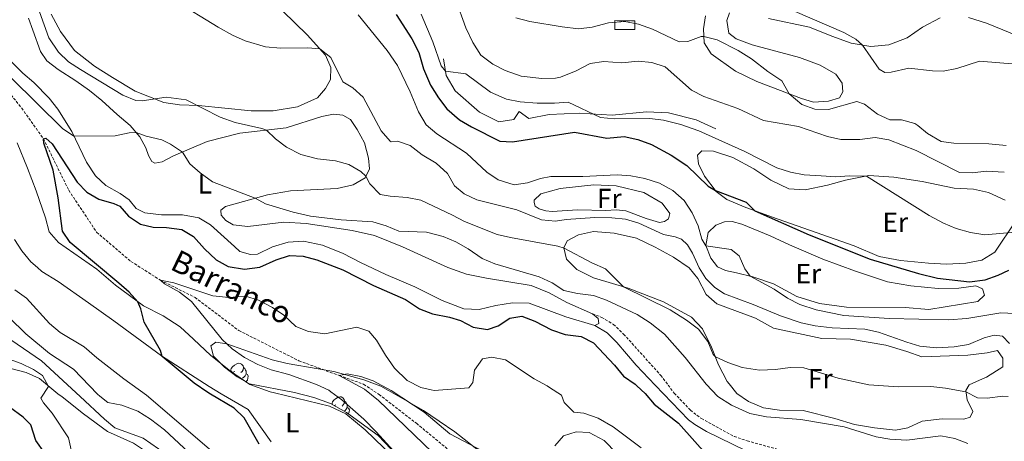
# Model space of a CAD drawing. Units: metres. Extents: x 620619 to 625126, y 4705950 to 4708999.
# Drawn here: x 623562 to 623919, y 4707304 to 4707457 of the extents above; entities that cross this region are included whole.
import ezdxf
from ezdxf.enums import TextEntityAlignment as Align

# ---------------------------------------------------------------- set-up
doc = ezdxf.new("R2010")
doc.units = ezdxf.units.M
doc.header["$MEASUREMENT"] = 0
doc.linetypes.add('TRAZOSX2', pattern=[1.5, 1, -0.5])
for name, color, linetype, lineweight in [('Level 11', 142, 'TRAZOSX2', 13), ('Level 16', 1, 'Continuous', 13), ('Level 18', 1, 'TRAZOSX2', 13), ('Level 21', 19, 'Continuous', 0), ('Level 35', 92, 'Continuous', 0), ('Level 36', 19, 'Continuous', 0), ('Level 37', 92, 'Continuous', 0), ('Level 4', 36, 'Continuous', 30), ('Level 43', 142, 'Continuous', 0), ('Level 5', 36, 'Continuous', 0), ('Level 53', 1, 'Continuous', 0)]:
    doc.layers.add(name, color=color, linetype=linetype, lineweight=lineweight)
doc.styles.add('Arial', font='ARIAL.TTF', dxfattribs={"height": 0.2})

msp = doc.modelspace()

# ---------------------------------------------------------------- linework, layer by layer
at = {"layer": 'Level 11', "color": 142, "linetype": 'TRAZOSX2', "lineweight": 13}
msp.add_polyline3d([(623549.76, 4707441.54, 653.04), (623563.07, 4707425.1, 651.86), (623570.93, 4707414, 650.01), (623580.16, 4707395.29, 649.06), (623590.25, 4707380.09, 647.71), (623602.68, 4707369.5, 646.7), (623613.41, 4707362.68, 645.01), (623625.94, 4707356.44, 644.3), (623641.85, 4707344.44, 643.46), (623663.61, 4707333.48, 641.43), (623678.23, 4707328.13, 640.01), (623687.08, 4707324.99, 639.73), (623692.67, 4707321.28, 639.06), (623706.22, 4707310.8, 638.55), (623731.16, 4707290.31, 637.37)], dxfattribs=at)
at = {"layer": 'Level 16', "color": 1, "linetype": 'Continuous', "lineweight": 13, "ltscale": 0.5}
for points in [[(623716.08, 4707442.91, 680.13), (623717.05, 4707436.93, 679.97), (623720.31, 4707431.38, 679.88), (623729.14, 4707423.63, 679.63), (623736.14, 4707420.1, 679.54), (623741.53, 4707421, 679.29), (623743.5, 4707423.86, 679.21), (623746.98, 4707421.29, 679.21), (623754.38, 4707422.76, 679.29), (623765.3, 4707423.27, 679.71), (623777.18, 4707422.52, 680.39), (623789.64, 4707423.73, 681.06), (623797.67, 4707423.32, 681.74), (623807.76, 4707420.86, 682.07), (623814.83, 4707417.6, 682.07)], [(623621.13, 4707289.73, 665.95), (623614.49, 4707296.37, 666.46), (623603.58, 4707303.63, 666.79), (623594.18, 4707307.85, 667.05), (623585.55, 4707314.3, 668.14), (623577.71, 4707320.37, 669.56), (623576.2, 4707321.54, 669.83), (623569.59, 4707327.06, 670.18), (623564.75, 4707329.28, 670.59), (623547.41, 4707333.7, 673.03), (623541.64, 4707336.9, 673.87), (623534.23, 4707344.33, 674.3), (623522.74, 4707357.26, 674.38), (623514.02, 4707372.87, 674.63), (623506.77, 4707387.7, 674.46), (623501.2, 4707394.9, 674.63), (623493.79, 4707399.47, 674.89), (623486.36, 4707408.47, 675.14), (623478.76, 4707414.55, 675.48), (623473.58, 4707420.94, 675.9), (623468.61, 4707431.17, 677.33)]]:
    msp.add_polyline3d(points, dxfattribs=at)
at = {"layer": 'Level 18', "color": 1, "linetype": 'TRAZOSX2', "lineweight": 13}
msp.add_polyline3d([(623778.21, 4707456.8, 691.43), (623785.5, 4707456.72, 691.43), (623785.46, 4707453.54, 690.12), (623778.18, 4707453.62, 690.12), (623778.21, 4707456.8, 691.43)], dxfattribs=at)
at = {"layer": 'Level 21', "color": 19, "linetype": 'TRAZOSX2', "lineweight": 0}
msp.add_polyline3d([(623770.14, 4707350.49, 652.81), (623773.45, 4707349.22, 652.56), (623777.74, 4707346.66, 652.31), (623781.4, 4707343.16, 652.36), (623794.86, 4707328.2, 651.46), (623797.54, 4707324.67, 651.27), (623799.77, 4707321.72, 651.12), (623805.62, 4707315.56, 651.21), (623809.59, 4707312.52, 651.43), (623821.47, 4707306.08, 651.88), (623826.2, 4707304.45, 651.65), (623837.47, 4707301.32, 651.29), (623847.24, 4707299.17, 651.14), (623867.28, 4707296.13, 650.2), (623887.05, 4707294.75, 650.15), (623891.91, 4707293.55, 650.15), (623901.48, 4707286.81, 650.24), (623907.87, 4707283.97, 649.9), (623933.58, 4707271.25, 650.18), (623944.49, 4707267.93, 650.43), (623951.01, 4707265.95, 651.51), (623955.88, 4707265.3, 652.43), (623962.72, 4707265.38, 653.65)], dxfattribs=at)
at = {"layer": 'Level 21', "color": 19, "linetype": 'Continuous', "lineweight": 0}
msp.add_polyline3d([(623770.99, 4707346.32, 652.69), (623775.38, 4707343.63, 652.27), (623778.89, 4707340.08, 652.01), (623785.98, 4707331.89, 651.59), (623792.81, 4707324.58, 651.1), (623804.97, 4707312.11, 651.39), (623807.22, 4707310.38, 651.47), (623811.5, 4707307.82, 651.85), (623825.55, 4707300.93, 651.72), (623830.31, 4707299.4, 651.51), (623843.6, 4707296.4, 651.17), (623867.17, 4707292.53, 650.29), (623877.13, 4707291.73, 649.95), (623885.66, 4707291.72, 650.08), (623890.13, 4707290.48, 650.16), (623903.13, 4707282.19, 649.92), (623915.6, 4707275.65, 649.74), (623919.94, 4707273.19, 649.68)], dxfattribs=at)
at = {"layer": 'Level 35', "color": 92, "linetype": 'Continuous', "lineweight": 0, "ltscale": 0.5}
msp.add_polyline3d([(623697.12, 4707301.42, 649.1), (623692.4, 4707306.36, 649.1), (623680.88, 4707314.7, 649.1), (623675.06, 4707317.95, 649.18), (623669.03, 4707320.17, 649.61), (623662.04, 4707322.02, 649.82), (623645.64, 4707325.08, 650.62), (623641.23, 4707327.65, 650.79), (623636.58, 4707331.19, 651.29), (623632.63, 4707335.18, 651.54), (623631.66, 4707338.88, 651.38), (623633.47, 4707340.21, 651.38), (623637.47, 4707339.63, 651.04), (623653.86, 4707333.79, 649.44), (623659.39, 4707332.53, 649.35), (623670.64, 4707330.56, 648.59), (623676.32, 4707329.57, 648.59), (623687.16, 4707326.56, 648.59), (623693.35, 4707324.23, 648.51), (623696.15, 4707322.69, 648.46), (623708.77, 4707315.47, 648.17), (623720.12, 4707307.67, 647.84), (623730.88, 4707299.21, 647.25)], dxfattribs=at)
at = {"layer": 'Level 36', "color": 92, "linetype": 'Continuous', "lineweight": 0}
msp.add_line((623639.18, 4707329.21, 0.01), (623639.27, 4707329.35, 0.01), dxfattribs=at)
for points in [[(623657.76, 4707460.28, 665.8), (623666.6, 4707451.66, 665.21), (623673.3, 4707444.24, 664.92), (623675.22, 4707439.82, 664.75), (623675.09, 4707435.51, 664.58), (623673.29, 4707432.2, 664.45), (623670.31, 4707428.85, 664.07), (623663.08, 4707425.6, 663.48), (623654.23, 4707424.14, 663.02), (623646.27, 4707424.15, 662.18), (623627.22, 4707426, 660.03), (623620.37, 4707426.29, 659.65), (623614.66, 4707427.14, 659.69), (623604.2, 4707431.19, 660.62), (623596.03, 4707436.22, 661.71), (623589.49, 4707440.29, 661.84), (623582.18, 4707445.94, 661.71), (623577.11, 4707452.87, 661.55), (623573.77, 4707459.19, 661.67)], [(623565.6, 4707457.68, 657.49), (623567.16, 4707453.34, 657.2), (623569.92, 4707445.67, 656.69), (623572.19, 4707442.22, 656.69), (623576.26, 4707439.05, 656.99), (623582.75, 4707435.03, 657.58), (623587.72, 4707431.52, 657.62), (623592.2, 4707427.87, 657.36), (623597.73, 4707422.81, 656.73), (623602.36, 4707418.78, 655.51), (623605.96, 4707414.63, 654.71), (623608.15, 4707410.65, 653.82), (623609.09, 4707407.88, 653.23), (623610.23, 4707405.71, 652.85), (623611.4, 4707405.17, 652.77), (623614.01, 4707405.56, 653.19), (623618.16, 4707407.73, 654.2), (623630.3, 4707412.92, 657.28), (623642.14, 4707415.97, 658.97), (623659.03, 4707417.89, 660.78), (623671.99, 4707422.07, 661.58), (623676.19, 4707422.89, 661.75), (623679.51, 4707422.57, 661.79), (623682.34, 4707420.94, 661.66), (623684.8, 4707417.31, 661.41), (623687.39, 4707412.49, 661.03), (623688.91, 4707406.99, 660.65), (623689.22, 4707403.11, 660.31), (623687.65, 4707399.76, 659.94), (623683.24, 4707397.21, 659.43), (623677.51, 4707395.93, 658.97), (623660.59, 4707395.04, 657.03), (623652.27, 4707393.69, 655.68), (623636.99, 4707389.39, 653.4), (623635.34, 4707388.1, 653.02), (623635.42, 4707386.24, 652.47), (623637.13, 4707384.3, 652.18), (623639.82, 4707382.8, 652.01), (623645.04, 4707382.19, 651.8), (623658.18, 4707383.77, 651.97), (623666.2, 4707383.23, 652.35), (623682.91, 4707380.77, 652.94)], [(623811.03, 4707458.55, 691.93), (623810.4, 4707453.82, 690.67), (623810.61, 4707448.73, 689.45), (623813.14, 4707444.72, 688.94), (623821.94, 4707438.52, 689.11), (623829.69, 4707434.7, 689.49), (623845.95, 4707428.52, 690.21), (623850.22, 4707427.24, 690.21), (623855.64, 4707427.57, 690.16), (623859.74, 4707428.82, 690.25), (623860.95, 4707430.96, 690.5), (623860.7, 4707434.09, 690.8), (623858.35, 4707437.43, 691.01), (623852.63, 4707440.71, 691.05), (623845.2, 4707443.39, 691.26), (623827.96, 4707448.06, 690.58), (623822.26, 4707450.16, 690.46), (623819.53, 4707452.21, 690.8), (623818.85, 4707456.79, 691.89), (623819.78, 4707459.67, 692.73)], [(623833.94, 4707457.6, 694.13), (623848.8, 4707454.47, 694.8), (623856.88, 4707451.13, 694.5), (623863.97, 4707448.68, 694.59), (623871, 4707447.41, 695.31), (623877.6, 4707448.02, 695.98), (623884.27, 4707450.56, 697.2), (623889.81, 4707454.43, 698.21), (623896.16, 4707457.77, 698.93)], [(623906.44, 4707457.97, 699.14), (623912.95, 4707455.85, 698.76), (623921.54, 4707452.34, 698.42), (623928.98, 4707449.26, 698.59)], [(623770.99, 4707346.32, 652.69), (623760.45, 4707349.44, 653.28), (623747.09, 4707354.32, 653.07), (623741.05, 4707354.47, 652.94), (623735.05, 4707353.48, 652.43), (623729, 4707352.01, 652.22), (623723.49, 4707352.35, 652.26), (623715.62, 4707355.3, 652.43), (623705.69, 4707360.34, 652.69), (623695.15, 4707364.76, 653.19), (623685.91, 4707369.17, 653.4), (623679.7, 4707372.33, 653.19), (623672.13, 4707375.34, 652.81), (623665.25, 4707376.85, 652.52), (623659.67, 4707376.51, 652.26), (623654.09, 4707374.83, 652.14), (623648.55, 4707372.18, 652.01), (623646.01, 4707371.98, 651.93), (623642.24, 4707373.13, 651.8), (623640.25, 4707374.88, 651.76), (623631.54, 4707382.75, 652.18), (623627.32, 4707385.27, 652.35), (623621.36, 4707386.36, 652.01), (623613.84, 4707386.35, 651.55), (623607.78, 4707387.09, 651.13), (623604.65, 4707388.74, 650.83), (623602.07, 4707391.82, 650.96), (623598.76, 4707394.14, 651.29), (623593.56, 4707396.97, 651.84), (623589.86, 4707400.53, 652.43), (623586.57, 4707405.49, 653.19), (623581.29, 4707416.58, 655.34), (623576.14, 4707424.75, 656.35), (623573.06, 4707428.72, 656.61), (623567.53, 4707434.36, 656.21), (623563.47, 4707437.79, 656.02), (623557.49, 4707443.85, 655.97)], [(623561.4, 4707412.44, 652.46), (623565.22, 4707403.3, 652.29), (623568.28, 4707395.04, 652.15), (623571.69, 4707385.27, 651.45), (623573.07, 4707380.17, 650.9), (623576.4, 4707376.31, 650.56), (623590.34, 4707366.74, 650.06), (623597.12, 4707360.94, 649.97), (623607.23, 4707353.39, 650.02), (623614.33, 4707349.78, 650.1), (623620.52, 4707345.75, 650.19), (623625.42, 4707341.36, 650.31), (623631.72, 4707335.39, 650.06), (623638.85, 4707329.7, 649.76), (623645.84, 4707324.93, 649.05), (623653.22, 4707322.24, 648.37), (623654.71, 4707321.88, 648.29), (623674.7, 4707317.03, 647.28), (623680.65, 4707314.27, 647.11), (623687.62, 4707308.48, 646.6), (623701.28, 4707295.21, 645.55)], [(623923.63, 4707384.22, 680.68), (623916.05, 4707372.83, 678.91), (623911.35, 4707369.99, 678.41), (623905.53, 4707368.85, 677.65), (623898.52, 4707368.54, 677.48), (623891.94, 4707368.83, 677.06), (623881.84, 4707369.85, 676), (623874.13, 4707371.31, 675.75), (623865.06, 4707375.14, 675.33), (623835.04, 4707385.65, 675.24), (623825.1, 4707389.27, 674.86), (623818.82, 4707391.9, 674.7), (623815, 4707394.84, 674.95), (623810.72, 4707400.47, 675.79), (623808.56, 4707404.92, 676.85), (623808.24, 4707408.02, 676.89), (623809.73, 4707409.59, 676.97), (623814.02, 4707409.42, 677.01), (623821, 4707407.18, 677.01), (623828.66, 4707403.09, 677.23), (623834.76, 4707398.97, 677.23), (623841.32, 4707395.8, 676.89), (623847.29, 4707395.5, 677.56), (623855.29, 4707397.14, 678.57), (623861.81, 4707398.93, 679.29), (623870.28, 4707400.62, 680.09)], [(623870.28, 4707400.62, 680.09), (623879.43, 4707400.06, 680.64), (623889.64, 4707398.47, 681.27), (623901.31, 4707396.03, 681.48), (623908.33, 4707395.64, 681.9), (623913.78, 4707394.48, 681.95), (623919.83, 4707391.75, 681.4)], [(623774.88, 4707387.92, 667.15), (623764.72, 4707388.16, 667.32), (623755.52, 4707387.64, 667.45), (623753.22, 4707387.9, 667.49), (623750.72, 4707388.6, 667.53), (623749.25, 4707389.49, 667.53), (623748.89, 4707390.83, 667.45), (623748.98, 4707391.68, 667.36), (623751.37, 4707394.04, 667.36), (623758.32, 4707395.91, 667.28), (623770.54, 4707397.32, 667.11), (623778.74, 4707396.95, 667.03), (623788.7, 4707394.45, 667.07), (623795.37, 4707390.61, 666.98), (623798.13, 4707386.88, 666.81), (623797.65, 4707384.98, 666.73), (623796.22, 4707383.98, 666.73), (623794.44, 4707383.61, 666.73), (623789.59, 4707385.09, 666.9), (623782.19, 4707387.87, 666.98), (623778.65, 4707388.21, 666.98), (623774.88, 4707387.92, 667.15)], [(623824.29, 4707383.02, 670.73), (623820.81, 4707383.94, 670.69), (623817.94, 4707383.82, 670.61), (623814.82, 4707382.69, 670.48), (623812.03, 4707379.98, 670.27), (623811.2, 4707375.28, 670.02), (623813.06, 4707370.66, 669.43), (623815.44, 4707367.49, 668.8), (623818.29, 4707366.16, 668.54), (623822.35, 4707365.38, 669.51), (623828.21, 4707363.89, 670.1), (623835.74, 4707361.35, 670.44), (623844.21, 4707356.76, 670.69), (623852.38, 4707354.27, 670.94), (623862.21, 4707352.94, 671.24), (623883.5, 4707352.78, 671.83), (623892.07, 4707352.11, 672.38), (623909.9, 4707354.96, 673.39), (623912.22, 4707357.32, 673.64), (623911.51, 4707359.61, 673.6), (623909.14, 4707360.61, 673.56), (623902.94, 4707359.77, 673.09), (623895.49, 4707359.65, 672.38), (623885.6, 4707360.6, 672.08), (623877.14, 4707362.15, 671.41), (623865.48, 4707365.94, 671.45), (623853.64, 4707370.34, 671.24), (623841.51, 4707375.47, 671.16), (623834.51, 4707378.83, 671.07), (623824.29, 4707383.02, 670.73)], [(623682.91, 4707380.77, 652.94), (623691.01, 4707378.88, 652.85), (623701.22, 4707374.84, 652.77), (623717.64, 4707367.31, 652.39), (623724.37, 4707364.91, 652.64), (623731.7, 4707363.41, 652.85), (623747.8, 4707360.83, 653.02), (623754.37, 4707358.14, 653.15), (623760.77, 4707354.62, 653.32), (623770.14, 4707350.49, 652.81)], [(623911.52, 4707326.9, 661.09), (623906.71, 4707324.76, 660.58), (623905.47, 4707322.68, 660.07), (623905.99, 4707319.35, 659.65), (623907.99, 4707315.03, 658.89), (623907.11, 4707313.06, 658.47), (623904.79, 4707312.28, 658.3), (623896.9, 4707312.46, 657.79), (623889.63, 4707311.63, 657.04), (623884.51, 4707309.19, 656.57), (623880.04, 4707308.31, 656.07), (623872.37, 4707309.13, 656.28), (623865.16, 4707310.33, 656.49), (623857.94, 4707312.57, 656.78), (623846.53, 4707315.42, 657.08), (623837.93, 4707315.62, 656.91), (623832.12, 4707316.47, 657.16), (623826.72, 4707318.74, 657.67), (623822.45, 4707321.61, 658.26), (623819.65, 4707325.1, 658.74), (623818.98, 4707325.94, 658.85), (623815.81, 4707332.02, 659.65), (623813.31, 4707338.42, 660.45), (623810, 4707345.01, 660.62), (623806.05, 4707349.3, 660.49), (623795.88, 4707354.83, 660.24), (623783.02, 4707359.75, 660.11), (623770.51, 4707363.56, 659.35), (623764.36, 4707366.57, 659.35), (623760.73, 4707370.32, 659.65), (623759.75, 4707374.48, 660.03), (623760.86, 4707376.93, 660.37), (623765, 4707379.19, 660.62), (623770.48, 4707380.39, 660.91), (623778.01, 4707379.77, 661.25), (623786.03, 4707377.91, 661.63), (623792.83, 4707374.65, 661.76), (623799.43, 4707371.05, 662.05), (623805.12, 4707367.23, 662.09), (623808.29, 4707363.37, 662.09), (623811.35, 4707357.51, 661.67), (623815.22, 4707354.07, 661.46), (623829.26, 4707348.87, 661.63), (623835.69, 4707345.36, 661.59), (623853.23, 4707341.53, 661.71), (623863.62, 4707341.26, 661.71), (623876.5, 4707339.11, 661.88), (623884.16, 4707336.87, 662.05), (623889.49, 4707334.93, 662.35), (623906.27, 4707335.51, 662.51), (623913.24, 4707336.4, 663.02), (623917.04, 4707337.24, 663.48), (623918.93, 4707334.47, 662.89), (623918.92, 4707331.23, 662.14), (623913.01, 4707327.56, 661.25), (623911.52, 4707326.9, 661.09)], [(623653.54, 4707304.12, 648.16), (623645.26, 4707315.78, 648.46), (623635.48, 4707321.5, 649.15), (623631.04, 4707324.1, 649.47), (623613.75, 4707335.26, 650.02), (623596.52, 4707347.98, 650.02), (623587.35, 4707354.44, 650.23), (623576.3, 4707362.17, 650.61), (623570.39, 4707365.85, 651.2), (623568.82, 4707367.26, 651.48), (623566.44, 4707369.4, 651.91), (623563.17, 4707373.32, 652.55), (623560.46, 4707377.43, 653.05)], [(623770.14, 4707350.49, 652.81), (623772.11, 4707348.76, 652.69), (623772.38, 4707346.99, 652.64), (623770.99, 4707346.32, 652.69)], [(623640.33, 4707329.61, 0.01), (623639.8, 4707329.35, 0.01), (623639.27, 4707329.4, 0.01), (623639, 4707329.77, 0.01), (623638.95, 4707330.2, 0.01), (623639.11, 4707330.72, 0.01), (623639.59, 4707331.31, 0.01), (623640.22, 4707331.84, 0.01), (623641.12, 4707332.43, 0.01), (623641.87, 4707332.59, 0.01), (623642.29, 4707332.53, 0.01), (623642.82, 4707332.22, 0.01), (623643.35, 4707331.63, 0.01), (623643.51, 4707330.99, 0.01), (623643.4, 4707330.14, 0.01), (623642.98, 4707329.61, 0.01), (623642.56, 4707329.19, 0.01)], [(623643.51, 4707330.99, 0.01), (623643.99, 4707330.68, 0.01), (623644.3, 4707330.04, 0.01), (623644.46, 4707329.72, 0.01), (623644.46, 4707329.14, 0.01), (623644.46, 4707328.71, 0.01), (623644.09, 4707328.02, 0.01), (623643.67, 4707327.54, 0.01), (623643.19, 4707327.12, 0.01)], [(623644.46, 4707328.71, 0.01), (623644.92, 4707328.46, 0.01), (623645.26, 4707327.85, 0.01), (623645.15, 4707327.12, 0.01), (623644.94, 4707326.48, 0.01), (623644.41, 4707325.8, 0.01)], [(623675.73, 4707317.58, 0.01), (623675.69, 4707317.63, 0.01), (623675.64, 4707318.06, 0.01), (623675.8, 4707318.58, 0.01), (623676.28, 4707319.17, 0.01), (623676.91, 4707319.7, 0.01), (623677.81, 4707320.29, 0.01), (623678.56, 4707320.45, 0.01), (623678.98, 4707320.39, 0.01), (623679.51, 4707320.08, 0.01), (623680.04, 4707319.49, 0.01), (623680.2, 4707318.85, 0.01), (623680.09, 4707318, 0.01), (623679.67, 4707317.47, 0.01), (623679.25, 4707317.05, 0.01)], [(623677.02, 4707317.47, 0.01), (623676.49, 4707317.21, 0.01), (623676.36, 4707317.22, 0.01)], [(623680.2, 4707318.85, 0.01), (623680.68, 4707318.54, 0.01), (623680.99, 4707317.9, 0.01), (623681.15, 4707317.58, 0.01), (623681.15, 4707317, 0.01), (623681.15, 4707316.57, 0.01), (623680.78, 4707315.88, 0.01), (623680.36, 4707315.4, 0.01), (623680.07, 4707315.15, 0.01)], [(623681.15, 4707316.57, 0.01), (623681.61, 4707316.32, 0.01), (623681.95, 4707315.71, 0.01), (623681.84, 4707314.98, 0.01), (623681.63, 4707314.34, 0.01), (623681.54, 4707314.22, 0.01)], [(623756.4, 4707302.64, 642.32), (623759.53, 4707306.26, 642.44), (623764.17, 4707307.73, 642.36), (623768.92, 4707307.43, 642.15), (623774.28, 4707304.61, 641.68), (623778.87, 4707299.85, 640.93)]]:
    msp.add_polyline3d(points, dxfattribs=at)
at = {"layer": 'Level 4', "color": 36, "linetype": 'Continuous', "lineweight": 30}
for points in [[(623698.91, 4707459.02, 675.01), (623704.63, 4707450.26, 675.01), (623707.14, 4707445.22, 675.01), (623708.82, 4707439.37, 675.01), (623711.37, 4707433.37, 675.01), (623714.21, 4707428.84, 675.01), (623717.22, 4707424.85, 675.01), (623721.89, 4707420.8, 675.01), (623726.19, 4707418.24, 675.01), (623736.44, 4707413.13, 675.01), (623741.14, 4707412.91, 675.01), (623763.6, 4707416.37, 675.01), (623775.27, 4707414.2, 675.01), (623781.61, 4707414.78, 675.01), (623786.49, 4707413.72, 675.01), (623791.52, 4707411.88, 675.01), (623798.62, 4707407.98, 675.01), (623804.27, 4707404.27, 675.01), (623812.07, 4707396.75, 675.01), (623814.69, 4707395.24, 675.01), (623825.81, 4707390.98, 675.01), (623829.02, 4707387.84, 675.01), (623848.72, 4707379.09, 675.01), (623870.79, 4707370.28, 675.01), (623888.36, 4707365.07, 675.01), (623895.21, 4707363.49, 675.01), (623906.88, 4707362.12, 675.01), (623912.53, 4707362.86, 675.01), (623917.26, 4707364.54, 675.01), (623921.06, 4707366.37, 675.01)], [(623571.1, 4707412.38, 650.01), (623570.93, 4707414, 650.01), (623571.87, 4707414.23, 650.01), (623574.07, 4707412.11, 650.01), (623583.22, 4707398.27, 650.01), (623586.74, 4707394.66, 650.01), (623591, 4707392.05, 650.01), (623596.55, 4707390.55, 650.01), (623598.73, 4707389.55, 650.01), (623601.86, 4707385.93, 650.01), (623606.22, 4707382.98, 650.01), (623610.81, 4707381.93, 650.01), (623615.56, 4707381.83, 650.01), (623621.1, 4707381.06, 650.01), (623625.44, 4707378.56, 650.01), (623629.32, 4707374.07, 650.01), (623633.57, 4707370.04, 650.01), (623637.99, 4707367.7, 650.01), (623643.9, 4707366.71, 650.01), (623649.46, 4707367.37, 650.01), (623655.42, 4707370.09, 650.01), (623660.17, 4707371.66, 650.01), (623665.16, 4707371.41, 650.01), (623670.15, 4707370.07, 650.01), (623679.6, 4707366.45, 650.01), (623690.71, 4707360.82, 650.01), (623702.32, 4707355.69, 650.01), (623707.38, 4707352.32, 650.01), (623712.02, 4707350.44, 650.01), (623718.18, 4707349.3, 650.01), (623722.22, 4707348.07, 650.01), (623726.87, 4707345.65, 650.01), (623732.07, 4707344.82, 650.01), (623735.89, 4707346.18, 650.01), (623740.07, 4707348.97, 650.01), (623744.51, 4707349.6, 650.01), (623749.2, 4707347.9, 650.01), (623755.25, 4707344.68, 650.01), (623760.24, 4707343.03, 650.01), (623766.04, 4707342.31, 650.01), (623770.48, 4707340.01, 650.01), (623778.07, 4707331.88, 650.01), (623781.34, 4707327.92, 650.01), (623785.57, 4707325.01, 650.01), (623786.17, 4707324.45, 650.01), (623789.25, 4707321.57, 650.01), (623792.5, 4707317.77, 650.01), (623801.25, 4707310.85, 650.01), (623812.22, 4707298.71, 650.01)], [(623649.26, 4707303.26, 650.01), (623643.75, 4707312.79, 650.01), (623640.16, 4707316.28, 650.01), (623631.5, 4707321.43, 650.01), (623630.57, 4707321.98, 650.01), (623625.59, 4707325.4, 650.01), (623614.06, 4707335.06, 650.01), (623613.38, 4707337.2, 650.01), (623607.48, 4707347.43, 650.01), (623606.23, 4707352.3, 650.01), (623605.21, 4707354.9, 650.01), (623602.09, 4707358.3, 650.01), (623598.36, 4707361.63, 650.01), (623580.69, 4707376.38, 650.01), (623577.82, 4707380.51, 650.01), (623576.32, 4707392.55, 650.01), (623574.52, 4707402.54, 650.01), (623571.1, 4707412.38, 650.01)], [(623563.56, 4707313.08, 675.01), (623558.66, 4707316.63, 675.01)], [(623571.45, 4707300, 675.01), (623568.18, 4707304.57, 675.01), (623566.45, 4707310.24, 675.01), (623563.56, 4707313.08, 675.01)]]:
    msp.add_polyline3d(points, dxfattribs=at)
at = {"layer": 'Level 5', "color": 36, "linetype": 'Continuous', "lineweight": 0}
for points in [[(623558.96, 4707515.71, 665.01), (623563.93, 4707515.32, 665.01), (623569.53, 4707513.41, 665.01), (623574.7, 4707510.27, 665.01), (623577.97, 4707506.31, 665.01), (623581.61, 4707500.27, 665.01), (623588.49, 4707490.88, 665.01), (623596.41, 4707481.87, 665.01), (623599.92, 4707478.3, 665.01), (623604.25, 4707474.68, 665.01), (623613.59, 4707467.32, 665.01), (623618.47, 4707464.13, 665.01), (623634.32, 4707454.42, 665.01), (623639.51, 4707451.53, 665.01), (623644.07, 4707449.45, 665.01), (623651.45, 4707447.36, 665.01), (623656.9, 4707446.8, 665.01), (623666.9, 4707446.9, 665.01), (623671.22, 4707446.54, 665.01)], [(623561.92, 4707477.73, 660.01), (623564.69, 4707472.5, 660.01), (623567.18, 4707466.53, 660.01), (623572.96, 4707450.51, 660.01), (623576.44, 4707445.33, 660.01), (623580.04, 4707441.85, 660.01), (623584.45, 4707439.05, 660.01), (623599.74, 4707429.74, 660.01), (623604.48, 4707427.84, 660.01), (623606.73, 4707427.75, 660.01), (623615.53, 4707429.09, 660.01), (623622.67, 4707428.07, 660.01), (623635.02, 4707421.78, 660.01), (623640.45, 4707419.92, 660.01), (623650.22, 4707417.74, 660.01), (623651.84, 4707417.07, 660.01), (623655.13, 4707413.94, 660.01), (623659.13, 4707410.95, 660.01)], [(623720.39, 4707464.76, 685.01), (623724.19, 4707454.2, 685.01), (623726.65, 4707448.84, 685.01), (623729.66, 4707444.32, 685.01), (623733.98, 4707440.98, 685.01), (623738.46, 4707438.76, 685.01), (623744.27, 4707436.69, 685.01), (623751.68, 4707435.82, 685.01), (623756.67, 4707435.98, 685.01), (623758.45, 4707436.32, 685.01), (623764.15, 4707438.57, 685.01), (623769.2, 4707441.25, 685.01), (623774.16, 4707441.95, 685.01), (623780.68, 4707441.56, 685.01), (623786.67, 4707442.09, 685.01), (623791.64, 4707441.57, 685.01), (623796.45, 4707440.07, 685.01), (623806.01, 4707431.65, 685.01), (623810.43, 4707429.32, 685.01), (623822.87, 4707424.93, 685.01), (623832.16, 4707420.61, 685.01), (623844.77, 4707418.38, 685.01), (623855.32, 4707414.8, 685.01), (623860.21, 4707413.75, 685.01), (623867.12, 4707413.69, 685.01), (623872.63, 4707414.47, 685.01), (623877.55, 4707413.57, 685.01), (623887.52, 4707409.71, 685.01), (623903.23, 4707401.76, 685.01), (623907.89, 4707401.66, 685.01), (623912.89, 4707402.22, 685.01), (623919.46, 4707401.85, 685.01)], [(623831.26, 4707465.58, 695.01), (623861.2, 4707452.45, 695.01), (623865.6, 4707450.03, 695.01), (623868.07, 4707447.94, 695.01), (623874.13, 4707439.23, 695.01), (623876.13, 4707438.05, 695.01), (623878.46, 4707438.09, 695.01), (623884.78, 4707439.62, 695.01), (623893.39, 4707438.63, 695.01), (623897.32, 4707438.48, 695.01), (623902.22, 4707439.45, 695.01), (623910.47, 4707442.06, 695.01), (623923.74, 4707440.98, 695.01), (623927.69, 4707439.93, 695.01), (623929.61, 4707438.19, 695.01), (623931.65, 4707434.81, 695.01), (623935.73, 4707431.91, 695.01), (623941.1, 4707430.35, 695.01), (623946.07, 4707429.59, 695.01), (623952.63, 4707429.62, 695.01), (623957.55, 4707428.77, 695.01), (623962.13, 4707426.38, 695.01)], [(623685.12, 4707458.92, 670.01), (623695.57, 4707446.01, 670.01), (623699.34, 4707440.53, 670.01), (623703.98, 4707430.93, 670.01)], [(623708.02, 4707459.2, 680.01), (623712.15, 4707449.12, 680.01), (623715.17, 4707440.44, 680.01), (623716.81, 4707438.43, 680.01), (623724.17, 4707437.55, 680.01), (623733.12, 4707430.88, 680.01), (623738.94, 4707428.38, 680.01), (623743.84, 4707427.35, 680.01), (623750.04, 4707426.92, 680.01), (623756.28, 4707426.85, 680.01), (623761.28, 4707427.25, 680.01), (623773.06, 4707421.73, 680.01), (623778.04, 4707421.19, 680.01), (623790.9, 4707421.28, 680.01), (623795.86, 4707420.68, 680.01), (623802.15, 4707419.15, 680.01), (623808.67, 4707416.82, 680.01), (623825.32, 4707409.41, 680.01), (623836.99, 4707403.42, 680.01), (623841.94, 4707401.86, 680.01), (623846.82, 4707400.85, 680.01), (623853.01, 4707400.49, 680.01), (623858.37, 4707400.23, 680.01), (623863.37, 4707400.56, 680.01), (623869.43, 4707400.45, 680.01), (623892.25, 4707386.21, 680.01), (623897.38, 4707383.42, 680.01), (623901.97, 4707381.45, 680.01), (623907.2, 4707380, 680.01), (623912.36, 4707379.11, 680.01), (623924.56, 4707380.19, 680.01)], [(623742.31, 4707457.86, 690.01), (623747.34, 4707456.45, 690.01), (623759.06, 4707454.56, 690.01), (623764.98, 4707453.79, 690.01), (623769.93, 4707454.45, 690.01), (623775.87, 4707456.04, 690.01), (623781.82, 4707456.44, 690.01), (623786.73, 4707455.51, 690.01), (623791.81, 4707453.7, 690.01), (623801.57, 4707449.07, 690.01), (623804.73, 4707449.25, 690.01), (623809.5, 4707451.01, 690.01), (623810.51, 4707451.07, 690.01), (623815.26, 4707449.8, 690.01), (623822.88, 4707446.01, 690.01), (623827.79, 4707442.97, 690.01), (623833.68, 4707438.4, 690.01), (623838.75, 4707434.99, 690.01), (623841.43, 4707430.24, 690.01), (623846.03, 4707426.38, 690.01), (623850.72, 4707424.73, 690.01), (623855.72, 4707424.54, 690.01), (623865.95, 4707427.48, 690.01), (623868.73, 4707426.53, 690.01), (623873.45, 4707422.9, 690.01), (623877.99, 4707420.79, 690.01), (623882.16, 4707420.84, 690.01), (623886.96, 4707419.45, 690.01), (623888.11, 4707418.82, 690.01), (623891.65, 4707415.85, 690.01), (623896.57, 4707412.96, 690.01), (623901.12, 4707412.38, 690.01), (623913.9, 4707412.16, 690.01), (623920.09, 4707411.52, 690.01)], [(623671.22, 4707446.54, 665.01), (623675.16, 4707443.42, 665.01), (623679.57, 4707434.63, 665.01), (623683.23, 4707432.49, 665.01), (623686.95, 4707429.1, 665.01), (623693.41, 4707416.9, 665.01), (623696.7, 4707413.13, 665.01), (623697.1, 4707412.9, 665.01), (623699.35, 4707413.11, 665.01), (623703.99, 4707411.55, 665.01), (623708.28, 4707408.16, 665.01), (623713.38, 4707405.09, 665.01), (623717.57, 4707401.41, 665.01), (623720.03, 4707396.96, 665.01), (623723.61, 4707394.04, 665.01), (623728.1, 4707391.81, 665.01), (623742.7, 4707388.26, 665.01), (623751.65, 4707384.56, 665.01), (623756.64, 4707384.11, 665.01), (623760.59, 4707384.71, 665.01), (623770.98, 4707385.43, 665.01), (623777.06, 4707385.36, 665.01), (623782.03, 4707384.81, 665.01), (623786.94, 4707383.43, 665.01), (623795.9, 4707379.28, 665.01), (623800.1, 4707378.44, 665.01), (623802.36, 4707377.61, 665.01), (623804.59, 4707375.53, 665.01), (623806.41, 4707372.45, 665.01), (623808.82, 4707367.23, 665.01), (623811.26, 4707363.34, 665.01), (623814.51, 4707360.02, 665.01), (623817.92, 4707357.7, 665.01), (623828.37, 4707353.86, 665.01), (623838.29, 4707349.78, 665.01), (623845.84, 4707347.27, 665.01), (623850.86, 4707346.18, 665.01), (623857.05, 4707345.46, 665.01), (623868.93, 4707344.88, 665.01), (623873.82, 4707343.86, 665.01), (623884.07, 4707340.17, 665.01), (623888.87, 4707338.78, 665.01), (623894.82, 4707338.16, 665.01), (623901.23, 4707338.48, 665.01), (623906.42, 4707339.36, 665.01), (623912.19, 4707341.83, 665.01), (623915.76, 4707342.75, 665.01), (623918.75, 4707342.37, 665.01), (623921.38, 4707339.78, 665.01)], [(623559.37, 4707435.98, 655.01), (623577.87, 4707417.68, 655.01), (623582.03, 4707414.88, 655.01), (623597.03, 4707415.08, 655.01), (623602, 4707416.1, 655.01), (623604.61, 4707416.19, 655.01), (623608.21, 4707414.95, 655.01), (623613.93, 4707413.62, 655.01), (623617.02, 4707412.07, 655.01), (623621.35, 4707409.09, 655.01), (623624.05, 4707404.87, 655.01), (623627.85, 4707401.61, 655.01), (623632.32, 4707398.4, 655.01), (623647.78, 4707392.43, 655.01), (623651.53, 4707390.37, 655.01), (623661.54, 4707387.37, 655.01), (623667.82, 4707385.93, 655.01), (623678.95, 4707384.56, 655.01), (623690.39, 4707383.88, 655.01), (623695.21, 4707382.45, 655.01), (623699.82, 4707380.51, 655.01), (623709.86, 4707380.15, 655.01), (623715.99, 4707378.55, 655.01), (623720.57, 4707376.57, 655.01), (623725.04, 4707374.05, 655.01), (623730.07, 4707370.58, 655.01), (623734.68, 4707368.63, 655.01), (623750.81, 4707363.96, 655.01), (623755.46, 4707361.75, 655.01), (623759.74, 4707358.97, 655.01), (623764.62, 4707357.91, 655.01), (623770.47, 4707357.12, 655.01), (623775.18, 4707355.42, 655.01), (623786.3, 4707350.21, 655.01), (623791.05, 4707347.26, 655.01), (623796.21, 4707343.11, 655.01), (623803.74, 4707334.61, 655.01), (623811.31, 4707324.94, 655.01), (623815.54, 4707320.49, 655.01), (623820.53, 4707317.42, 655.01), (623827.19, 4707314.33, 655.01), (623833.27, 4707313.21, 655.01), (623845.66, 4707312.19, 655.01), (623861.32, 4707309.58, 655.01), (623872.96, 4707305.94, 655.01), (623877.89, 4707305.11, 655.01), (623884.06, 4707304.69, 655.01), (623896.44, 4707306.23, 655.01), (623901.55, 4707305.36, 655.01), (623906.19, 4707303.43, 655.01)], [(623703.98, 4707430.93, 670.01), (623706.95, 4707423.73, 670.01), (623709.79, 4707418.98, 670.01), (623713.6, 4707415.74, 670.01), (623724.46, 4707408.77, 670.01), (623731.74, 4707401.81, 670.01), (623735.93, 4707399.12, 670.01), (623741.65, 4707397.31, 670.01), (623746.48, 4707397.95, 670.01), (623751.23, 4707399.52, 670.01), (623754.95, 4707400.29, 670.01), (623766.56, 4707400.35, 670.01), (623779.07, 4707400.9, 670.01), (623784.05, 4707400.48, 670.01), (623789.13, 4707399.6, 670.01), (623794.46, 4707397.92, 670.01), (623799.19, 4707395.22, 670.01), (623803.31, 4707391.53, 670.01), (623806.31, 4707387.09, 670.01), (623808.42, 4707382.42, 670.01), (623809.79, 4707377.61, 670.01), (623811.23, 4707375.2, 670.01), (623820.36, 4707373.88, 670.01), (623823.25, 4707371.55, 670.01), (623825.37, 4707366.87, 670.01), (623827.32, 4707364.12, 670.01), (623835.98, 4707359.47, 670.01), (623840.82, 4707356.13, 670.01), (623845.3, 4707353.88, 670.01), (623851.25, 4707351.9, 670.01), (623861.28, 4707349.88, 670.01), (623877.68, 4707348.83, 670.01), (623899.18, 4707348.31, 670.01), (623905.82, 4707348.85, 670.01), (623918.14, 4707350.82, 670.01), (623923.32, 4707350.56, 670.01)], [(623659.13, 4707410.95, 660.01), (623664.36, 4707408.24, 660.01), (623670.35, 4707406.69, 660.01), (623676.85, 4707405.98, 660.01), (623681.78, 4707404.66, 660.01), (623686.12, 4707402.16, 660.01), (623687.95, 4707400.38, 660.01), (623689.39, 4707397.67, 660.01), (623693.07, 4707393.79, 660.01), (623696.75, 4707393.13, 660.01), (623702.91, 4707392.65, 660.01), (623707.82, 4707391.72, 660.01), (623719.31, 4707386.33, 660.01), (623723.7, 4707383.94, 660.01), (623735.56, 4707379.31, 660.01), (623740.42, 4707378.15, 660.01), (623757.48, 4707375.08, 660.01), (623759.8, 4707374.26, 660.01), (623769.87, 4707368.97, 660.01), (623774.81, 4707366.84, 660.01), (623781.37, 4707360.25, 660.01), (623798.31, 4707351.92, 660.01), (623804.23, 4707348.16, 660.01), (623808.49, 4707344.99, 660.01), (623811.97, 4707340.46, 660.01), (623813.88, 4707335.77, 660.01), (623814.69, 4707334.9, 660.01), (623819.23, 4707332.81, 660.01), (623824.35, 4707331.02, 660.01), (623830.68, 4707330.03, 660.01), (623836.5, 4707330.34, 660.01), (623841.78, 4707331.08, 660.01), (623846.78, 4707330.9, 660.01), (623859.17, 4707327.19, 660.01), (623864.8, 4707325.98, 660.01), (623870.37, 4707324.79, 660.01), (623880.99, 4707324.07, 660.01), (623892.87, 4707324.1, 660.01), (623898.12, 4707323.49, 660.01), (623905.54, 4707322.2, 660.01), (623909.79, 4707320.01, 660.01), (623913.3, 4707319.96, 660.01), (623918.9, 4707320.59, 660.01), (623920.9, 4707320.51, 660.01)], [(623700.49, 4707298.09, 645.01), (623691.62, 4707307.74, 645.01), (623687.14, 4707312.25, 645.01), (623679.13, 4707319.37, 645.01), (623675.18, 4707322.28, 645.01), (623674.49, 4707322.79, 645.01), (623669.97, 4707324.91, 645.01), (623660.01, 4707328.53, 645.01), (623653.52, 4707330.22, 645.01), (623648.7, 4707332.13, 645.01), (623643.87, 4707334.63, 645.01), (623639.37, 4707337.76, 645.01), (623635.78, 4707341.24, 645.01), (623624.68, 4707354.92, 645.01), (623620.31, 4707358.3, 645.01), (623614.81, 4707361.35, 645.01), (623613.41, 4707362.68, 645.01), (623618.22, 4707361.72, 645.01), (623632.41, 4707356.99, 645.01), (623638.21, 4707356.38, 645.01), (623644.29, 4707356.96, 645.01), (623648.93, 4707355.49, 645.01), (623654.02, 4707352.85, 645.01), (623658.13, 4707349.99, 645.01), (623662.47, 4707345.86, 645.01), (623667.13, 4707344.07, 645.01), (623673.01, 4707343.21, 645.01), (623684.61, 4707345.62, 645.01), (623688.95, 4707344.18, 645.01), (623691.81, 4707340.94, 645.01), (623694.97, 4707335.55, 645.01), (623698.24, 4707330.86, 645.01), (623702.93, 4707326.36, 645.01), (623707.8, 4707323.76, 645.01), (623711.55, 4707322.99, 645.01), (623712.72, 4707322.75, 645.01), (623717.35, 4707323.1, 645.01), (623725.2, 4707323.7, 645.01), (623726.64, 4707325.66, 645.01), (623727.3, 4707330.12, 645.01), (623730.17, 4707334.21, 645.01), (623733.61, 4707334.75, 645.01), (623738.53, 4707333.81, 645.01), (623748.89, 4707326.97, 645.01), (623753.64, 4707324.37, 645.01), (623754.47, 4707323.83, 645.01), (623758.82, 4707321, 645.01), (623759.87, 4707318.34, 645.01), (623763.39, 4707314.79, 645.01), (623766.92, 4707314.53, 645.01), (623772.13, 4707312.67, 645.01), (623777.62, 4707309.48, 645.01), (623787.72, 4707301.92, 645.01)], [(623746.44, 4707209.99, 655.01), (623735.73, 4707222.98, 655.01), (623729.01, 4707229.48, 655.01), (623711.2, 4707243.92, 655.01), (623701.98, 4707251.1, 655.01), (623697.85, 4707253.88, 655.01), (623695.82, 4707254.8, 655.01), (623693.24, 4707255.15, 655.01), (623682.88, 4707254.72, 655.01), (623678.17, 4707256.37, 655.01), (623673.57, 4707258.82, 655.01), (623670.41, 4707262.72, 655.01), (623667.82, 4707267.01, 655.01), (623659.48, 4707273.73, 655.01), (623639.55, 4707294.25, 655.01), (623608.39, 4707320.97, 655.01), (623600.07, 4707326.98, 655.01), (623590.38, 4707334.51, 655.01), (623585.69, 4707338.54, 655.01), (623577.02, 4707343.79, 655.01), (623573.22, 4707347.05, 655.01), (623564.77, 4707356.2, 655.01), (623560.57, 4707359.2, 655.01)], [(623634.23, 4707290.48, 660.01), (623614.82, 4707308.43, 660.01), (623609.79, 4707312.35, 660.01), (623605.21, 4707315.19, 660.01), (623599.45, 4707317.41, 660.01), (623594.31, 4707318.36, 660.01), (623591.4, 4707320.63, 660.01), (623590.54, 4707321.32, 660.01), (623581.87, 4707330.4, 660.01), (623573.18, 4707336.06, 660.01), (623564.61, 4707343.24, 660.01), (623552.49, 4707355.02, 660.01)], [(623688.93, 4707231.17, 665.01), (623679.68, 4707241.45, 665.01), (623675.73, 4707244.52, 665.01), (623658.54, 4707254.02, 665.01), (623647.93, 4707261.4, 665.01), (623644.41, 4707264.95, 665.01), (623642.52, 4707267.57, 665.01), (623639.98, 4707272.67, 665.01), (623636.84, 4707276.59, 665.01), (623631.66, 4707278.96, 665.01), (623622.34, 4707282.31, 665.01), (623620.6, 4707283.45, 665.01), (623620.74, 4707285.26, 665.01), (623623.47, 4707287.34, 665.01), (623623.69, 4707289.93, 665.01), (623621.52, 4707293.09, 665.01), (623612.75, 4707301.54, 665.01), (623607.16, 4707305.38, 665.01), (623596.91, 4707309.18, 665.01), (623593.06, 4707312.36, 665.01), (623584.28, 4707320.5, 665.01), (623570.27, 4707333.49, 665.01), (623545.96, 4707350.01, 665.01)], [(623571.01, 4707318.23, 670.01), (623570.07, 4707319.94, 670.01), (623572.82, 4707324.2, 670.01), (623570.57, 4707328.18, 670.01), (623567.39, 4707330.33, 670.01), (623562.88, 4707332.49, 670.01), (623556.84, 4707334.65, 670.01)], [(623711.89, 4707300.32, 640.01), (623692.53, 4707319.09, 640.01), (623687.35, 4707323.19, 640.01), (623678.23, 4707328.13, 640.01), (623681.09, 4707328.7, 640.01), (623686.11, 4707327.83, 640.01), (623690.57, 4707326.26, 640.01), (623697.12, 4707322.71, 640.01), (623709.01, 4707314.81, 640.01), (623718.39, 4707306.99, 640.01), (623732.88, 4707299.41, 640.01)], [(623582.02, 4707296.87, 670.01), (623580.05, 4707305.58, 670.01), (623574.11, 4707314.47, 670.01), (623571.01, 4707318.23, 670.01)]]:
    msp.add_polyline3d(points, dxfattribs=at)
at = {"layer": 'Level 53', "color": 1, "linetype": 'Continuous', "lineweight": 0}
msp.add_polyline3d([(623778.21, 4707456.8, 691.43), (623785.5, 4707456.72, 691.43), (623785.46, 4707453.54, 690.12), (623778.18, 4707453.62, 690.12), (623778.21, 4707456.8, 691.43)], close=True, dxfattribs=at)

# ---------------------------------------------------------------- texts
at = {"layer": 'Level 37', "color": 92, "linetype": 'Continuous', "lineweight": 0, "style": 'Arial'}
for s, p in [('L', (623629.49, 4707397.61, 654.44)), ('Fr', (623776.18, 4707392.32, 667.13)), ('Er', (623879.92, 4707383.71, 678.05)), ('Er', (623848.39, 4707365.06, 670.94)), ('Fr', (623852.72, 4707326.98, 659.42)), ('L', (623661.23, 4707310.99, 647.93))]:
    msp.add_text(s, height=7, dxfattribs=at).set_placement(p, align=Align.MIDDLE_CENTER)
at = {"layer": 'Level 43', "color": 142, "linetype": 'Continuous', "lineweight": 0, "style": 'Arial'}
msp.add_text('Barranco', height=8, rotation=-26.0679, dxfattribs=at).set_placement((623615.37, 4707364.61, 645.59), align=Align.BOTTOM_LEFT)

doc.saveas('drawing.dxf')
